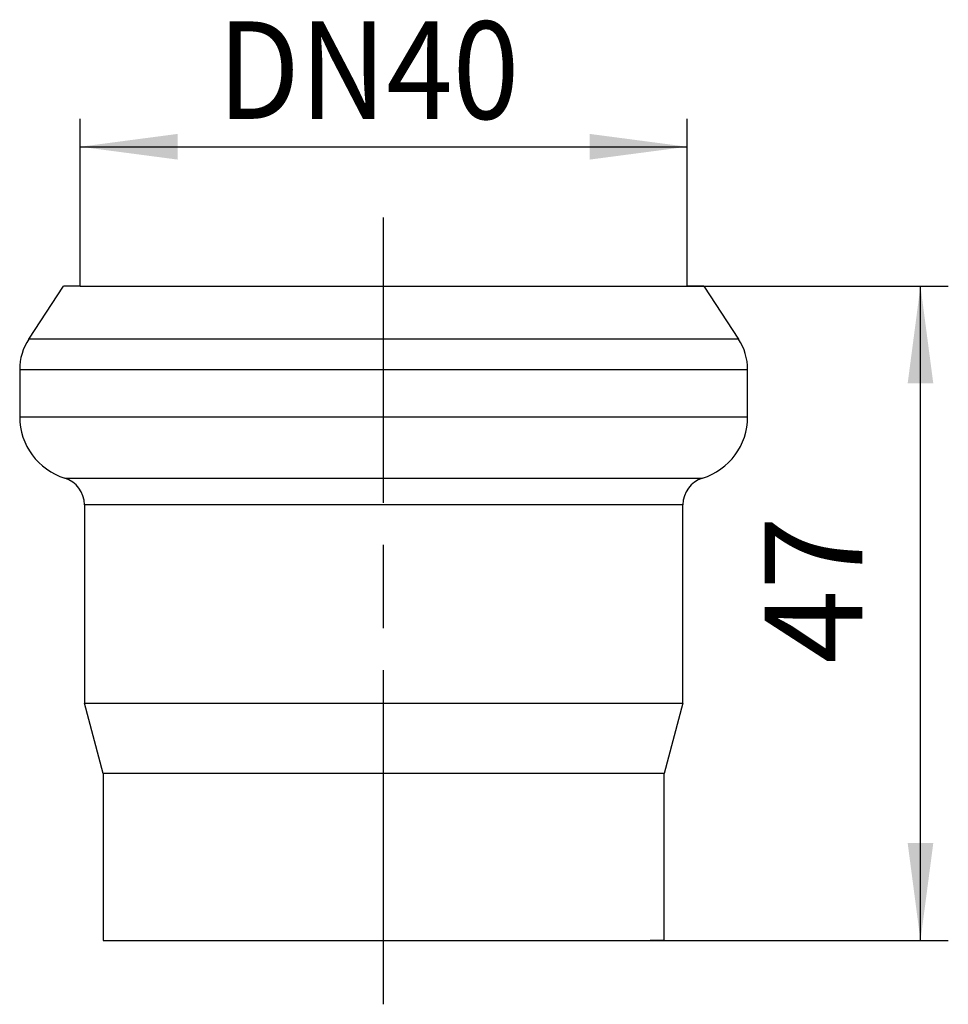
# Model space of a CAD drawing. Extents: x -26.1 to 40.6, y -4.6 to 66.1.
import ezdxf

# ---------------------------------------------------------------- set-up
doc = ezdxf.new("R2010")
doc.units = 0
doc.header["$MEASUREMENT"] = 0
doc.linetypes.add('DASH_CENTER', pattern=[36, 24, -3, 6, -3])
doc.layers.get('0').update_dxf_attribs({"linetype": 'CONTINUOUS'})
doc.layers.add('1', color=7, linetype='CONTINUOUS')
doc.styles.add('CONVERTER_1', font='txt.shx', dxfattribs={"width": 0.9})
doc.dimstyles.new('ME10_DIM_0', dxfattribs={"dimtxt": 7, "dimasz": 7, "dimexe": 2, "dimexo": 0, "dimgap": 0.09, "dimtad": 1, "dimtxsty": 'STANDARD', "dimsah": 1, "dimcen": 0.09, "dimclrd": 4, "dimclre": 4, "dimclrt": 1, "dimazin": 3, "dimtfac": 1, "dimtdec": 4, "dimtofl": 0, "dimtmove": 0, "dimatfit": 3, "dimtolj": 1, "dimtzin": 0})
doc.dimstyles.new('ME10_DIM_1', dxfattribs={"dimtxt": 7, "dimasz": 7, "dimexe": 2, "dimexo": 0, "dimgap": 0.09, "dimtad": 1, "dimtxsty": 'STANDARD', "dimsah": 1, "dimcen": 0.09, "dimclrd": 4, "dimclre": 4, "dimclrt": 1, "dimazin": 3, "dimtfac": 1, "dimtdec": 4, "dimtofl": 0, "dimtmove": 0, "dimatfit": 3, "dimtolj": 1, "dimtzin": 0})

# ---------------------------------------------------------------- blocks, each defined once
blk = doc.blocks.new('*D2')
at = {"color": 4, "linetype": 'CONTINUOUS'}
for p, q in [((-21.804, 47), (-21.804, 59)), ((21.804, 47), (21.804, 59)), ((-21.804, 57), (21.804, 57))]:
    blk.add_line(p, q, dxfattribs=at)
at = {"color": 4}
for points in [[(-14.804, 57.922), (-14.804, 56.078), (-21.804, 57)], [(14.804, 56.078), (14.804, 57.922), (21.804, 57)]]:
    blk.add_solid(points, dxfattribs=at)
at = {"color": 1, "style": 'CONVERTER_1', "width": 0.9}
blk.add_text('DN40', height=7, dxfattribs=at).set_placement((-11.93, 59))
blk = doc.blocks.new('*D1')
at = {"color": 4, "linetype": 'CONTINUOUS'}
for p, q in [((21.804, 47), (40.568, 47)), ((38.568, 0), (38.568, 47)), ((19.15, 0), (40.568, 0))]:
    blk.add_line(p, q, dxfattribs=at)
at = {"color": 4}
for points in [[(39.49, 40), (37.647, 40), (38.568, 47)], [(37.647, 7), (39.49, 7), (38.568, 0)]]:
    blk.add_solid(points, dxfattribs=at)
at = {"color": 1, "insert": (36.568, 19.874), "char_height": 7, "attachment_point": 7, "rotation": 90, "style": 'CONVERTER_1'}
blk.add_mtext('47', dxfattribs=at)
blk = doc.blocks.new('MESSINGL_TSTUTZEN__1')
at = {"layer": '1', "color": 2, "linetype": 'DASH_CENTER'}
blk.add_line((0, -4.58), (0, 51.913), dxfattribs=at)
at = {"layer": '1', "color": 7, "linetype": 'CONTINUOUS'}
for p, q in [((-25.495, 43.193), (-23, 47)), ((-21.804, 47), (-23, 47)), ((-21.804, 47), (7, 47)), ((7, 47), (21.804, 47)), ((23, 47), (21.804, 47)), ((23, 47), (25.495, 43.193)), ((25.495, 43.193), (-25.495, 43.193)), ((-26.15, 41), (26.15, 41)), ((-26.15, 41), (-26.15, 37.6)), ((26.15, 37.6), (26.15, 41)), ((-26.15, 37.6), (26.15, 37.6)), ((-22.909, 33.205), (22.909, 33.205)), ((21.5, 31.295), (-21.5, 31.295)), ((-21.5, 31.295), (-21.5, 17.038)), ((21.5, 17.038), (21.5, 31.295)), ((-21.5, 17.038), (21.5, 17.038)), ((-20.15, 12), (-21.5, 17.038)), ((21.5, 17.038), (20.15, 12)), ((20.15, 12), (-20.15, 12)), ((-20.15, 12), (-20.15, 0)), ((20.15, 0), (20.15, 12)), ((-20.15, 0), (5.41, 0)), ((5.41, 0), (19.15, 0)), ((20.15, 0), (19.15, 0))]:
    blk.add_line(p, q, dxfattribs=at)
for centre, radius, start, end in [((-22.15, 41), 4, 146.75759, 180), ((22.15, 41), 4, 0, 33.24241), ((-21.55, 37.6), 4.6, 180, -107.1848), ((21.55, 37.6), 4.6, -72.8152, 0), ((-23.5, 31.295), 2, 0, 72.8152), ((23.5, 31.295), 2, 107.1848, 180)]:
    blk.add_arc(centre, radius, start, end, dxfattribs=at)

msp = doc.modelspace()

# ---------------------------------------------------------------- block references
msp.add_blockref('MESSINGL_TSTUTZEN__1', (0, 0))

# ---------------------------------------------------------------- dimensions: what is measured, and where the dimension line sits
dim = msp.add_linear_dim(base=(-21.804, 57), p1=(21.804, 47), p2=(-21.804, 47), dimstyle='ME10_DIM_1')
dim.commit()
dim.dimension.update_dxf_attribs({"geometry": '*D2', "text_midpoint": (0.32, 62.5)})
dim = msp.add_linear_dim(base=(38.568, 0), p1=(21.804, 47), p2=(19.15, 0), angle=270, dimstyle='ME10_DIM_0')
dim.commit()
dim.dimension.update_dxf_attribs({"geometry": '*D1', "text_midpoint": (33.068, 25.124), "text_rotation": -90})

doc.saveas('drawing.dxf')
